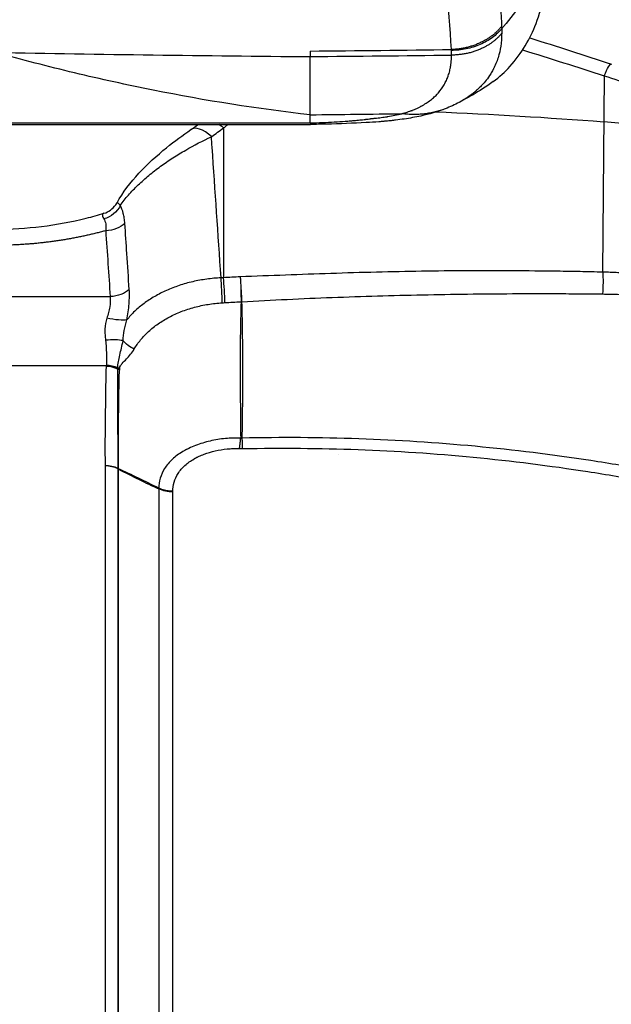
# Model space of a CAD drawing. Units: millimetres. Extents: x -14550 to 16166, y -8530 to 8530.
# Drawn here: x -11245 to -11163, y -4960 to -4823 of the extents above; entities that cross this region are included whole.
import ezdxf

# ---------------------------------------------------------------- set-up
doc = ezdxf.new("R2010")
doc.units = ezdxf.units.MM
doc.header["$LTSCALE"] = 20
doc.layers.add('2d', color=230, linetype='Continuous')

msp = doc.modelspace()

# ---------------------------------------------------------------- linework, layer by layer
at = {"layer": '2d'}
for p, q in [((-11163.97, -4830.75), (-11164.18, -4858)), ((-11204.77, -4837.3), (-11204.77, -4836.17)), ((-11187.47, -4835.78), (-11187.47, -4835.78)), ((-11292.14, -4837.51), (-11204.74, -4837.51)), ((-11292.11, -4837.3), (-11204.77, -4837.3)), ((-11216.81, -4837.98), (-11216.82, -4858.77)), ((-11199.94, -4858.13), (-11199.94, -4858.13)), ((-11210.39, -4858.5), (-11210.39, -4858.5)), ((-11169.94, -4860.98), (-11169.94, -4860.98)), ((-11264.32, -4861.4), (-11232.56, -4861.4)), ((-11210.39, -4861.89), (-11210.39, -4861.89)), ((-11199.94, -4861.44), (-11199.94, -4861.44)), ((-11233.1, -4871.01), (-11263.78, -4871.01)), ((-11210.39, -4880.97), (-11210.39, -4880.97)), ((-11199.25, -4881.09), (-11199.25, -4881.09)), ((-11210.39, -4882.43), (-11210.39, -4882.43)), ((-11233.27, -4884.89), (-11233.27, -5309.08)), ((-11231.47, -5309.49), (-11231.47, -4885.3)), ((-11231.42, -5309.52), (-11231.42, -4885.33)), ((-11225.8, -4888.07), (-11225.8, -5312.24)), ((-11223.88, -5312.67), (-11223.88, -4888.5))]:
    msp.add_line(p, q, dxfattribs=at)
for centre, major_axis, ratio, start_param, end_param in [((-11248.44, -2005.15), (3785, 0), 0.745871, -1.559258, -1.554081), ((-11248.44, -1237.72), (3785, 0), 0.950774, -1.559258, -1.555897), ((-11219.98, -5168.92), (-500.24, 0), 0.667378, 4.600298, 4.647114), ((-11218.52, -4842.33), (-2.84, 4.12), 0.420871, -1.032016, 0), ((-11216.84, -4841.11), (-3.04, 3.97), 0.444323, -1.053411, -0.862771), ((-11169.64, -4870.48), (-50.24, 0), 0.667378, 3.955368, 4.600298), ((-11217.19, -4860.67), (-0.14, 3), 0.046451, 4.15414, 5.389392), ((-11216.84, -4860.65), (-0.15, 3), 0.048987, 4.155049, 5.389242), ((-11213.69, -4867.32), (-9.99, 0.52), 0.51948, -1.485735, -1.473273), ((-11213.69, -4867.31), (10, 0.13), 0.522676, 1.622048, 1.634425), ((-11233.2, -4868.21), (3.19, 0.3), 0.236134, 0.684488, 1.548397), ((-11233.11, -4873.46), (-3.19, 0.28), 0.743466, 4.252204, 4.777012), ((-11233.1, -4873.39), (-3.19, 0.31), 0.743173, 4.261489, 4.784135), ((-11233.09, -4873.26), (-3.19, 0.2), 0.731018, 4.240522, 4.758222), ((-11184.94, -4894.77), (13.88, 13.88), 0.999987, 1.729524, 1.729553), ((-11233.27, -4887.23), (3.2, 0.02), 0.74471, 0.967528, 1.565105), ((-11233.27, -4887.27), (3.2, 0), 0.744719, 0.973302, 1.570796)]:
    msp.add_ellipse(centre, major_axis=major_axis, ratio=ratio, start_param=start_param, end_param=end_param, dxfattribs=at)
at = {"layer": '2d', "extrusion": (0, 0, -1)}
for centre, major_axis, ratio, start_param, end_param in [((-11164.53, -4833.87), (1.56, 4.75), 0.112953, -0.892981, 0), ((-11233.89, -4847.82), (2.62, 1.84), 0.862024, 1.003713, 1.965909), ((-11233.18, -4850.24), (3.19, 0.22), 0.626623, 0.633653, 1.613062), ((-11164.51, -4859.87), (0.07, 3), 0.12563, 0.89489, 1.964805), ((-11232.56, -4859.39), (3.19, 0.22), 0.626623, 0.633908, 1.613066), ((-11233.02, -4863.74), (-3.13, 0.69), 0.196896, 3.578087, 4.669215), ((-11228.5, -4866.84), (-2.7, 1.3), 0.652402, 4.662161, 5.337864), ((-11230.03, -4869.41), (2.99, 0.29), 0.68452, 2.051572, 2.155747), ((-11230.01, -4869.58), (2.98, 0.36), 0.683209, 2.078206, 2.179179), ((-11229.79, -4883.41), (-3, 0.03), 0.750061, -1.002367, -0.980871), ((-11229.79, -4883.45), (3, 0), 0.744719, 2.146755, 2.16829)]:
    msp.add_ellipse(centre, major_axis=major_axis, ratio=ratio, start_param=start_param, end_param=end_param, dxfattribs=at)
at = {"layer": '2d'}
for points, knots in [([(-11187.4, -4741.57), (-11187.38, -4741.64), (-11187.33, -4741.79), (-11187.27, -4742.03), (-11187.19, -4742.32), (-11187.11, -4742.64), (-11187.02, -4743), (-11186.92, -4743.39), (-11186.81, -4743.81), (-11186.7, -4744.27), (-11186.57, -4744.76), (-11186.44, -4745.29), (-11186.28, -4745.86), (-11186.13, -4746.48), (-11185.99, -4747.14), (-11185.89, -4747.67), (-11185.81, -4748.21), (-11185.72, -4748.9), (-11185.58, -4750.03), (-11185.38, -4751.58), (-11185.13, -4753.65), (-11184.84, -4756.07), (-11184.53, -4758.73), (-11184.21, -4761.42), (-11183.59, -4766.65), (-11182.69, -4774.55), (-11181.74, -4783.33), (-11181, -4790.46), (-11180.49, -4795.66), (-11180.03, -4800.43), (-11179.66, -4804.6), (-11179.34, -4808.31), (-11179.07, -4811.64), (-11178.82, -4814.85), (-11178.59, -4817.96), (-11178.38, -4820.96), (-11178.26, -4822.91), (-11178.2, -4823.88)], [0, 0, 0, 0, 0.002252, 0.004931, 0.008037, 0.011569, 0.015525, 0.0199, 0.02465, 0.02977, 0.035275, 0.041183, 0.047535, 0.054675, 0.062366, 0.069865, 0.072763, 0.080563, 0.093319, 0.111084, 0.133854, 0.163964, 0.194603, 0.22577, 0.257464, 0.376838, 0.504651, 0.573576, 0.637794, 0.697318, 0.75216, 0.796126, 0.839025, 0.880859, 0.921632, 0.961345, 1, 1, 1, 1]), ([(-11185.17, -4827.11), (-11185.57, -4821.18), (-11186.06, -4814.96), (-11186.93, -4805.19), (-11187.24, -4801.85), (-11187.74, -4796.74), (-11188, -4794.16), (-11188.32, -4791.09), (-11188.48, -4789.54), (-11188.56, -4788.77), (-11188.61, -4788.38), (-11188.63, -4788.18), (-11188.64, -4788.09), (-11188.64, -4788.04), (-11188.64, -4788.02), (-11188.65, -4788), (-11188.99, -4784.78), (-11189.36, -4781.43), (-11189.95, -4776.2), (-11190.16, -4774.42), (-11190.48, -4771.7), (-11190.64, -4770.32), (-11190.83, -4768.7), (-11190.93, -4767.88), (-11190.97, -4767.52), (-11191, -4767.29), (-11191.01, -4767.17), (-11191.25, -4765.18), (-11191.47, -4763.35), (-11191.8, -4760.64), (-11191.96, -4759.31), (-11192.15, -4757.77), (-11192.25, -4757.01), (-11192.3, -4756.63), (-11192.32, -4756.44), (-11192.33, -4756.34), (-11192.34, -4756.3), (-11192.34, -4756.27), (-11192.34, -4756.26), (-11192.34, -4756.26), (-11192.34, -4756.25), (-11192.34, -4756.25), (-11192.54, -4754.65), (-11192.7, -4753.4), (-11192.88, -4752.03), (-11192.93, -4751.66), (-11192.99, -4751.23), (-11193, -4751.11), (-11193.03, -4750.97), (-11193.04, -4750.9), (-11193.05, -4750.84), (-11193.05, -4750.81), (-11193.05, -4750.8), (-11193.05, -4750.79), (-11193.05, -4750.79), (-11193.05, -4750.79), (-11193.06, -4750.79), (-11193.05, -4750.79), (-11193.09, -4750.56), (-11193.16, -4750.23), (-11193.23, -4749.89), (-11193.28, -4749.67), (-11193.3, -4749.56), (-11193.38, -4749.22), (-11193.46, -4748.88), (-11193.57, -4748.48), (-11193.62, -4748.28), (-11193.65, -4748.18), (-11193.66, -4748.13), (-11193.67, -4748.11), (-11193.67, -4748.09), (-11193.67, -4748.09), (-11193.68, -4748.08), (-11193.68, -4748.08), (-11193.7, -4747.99), (-11193.74, -4747.83), (-11193.83, -4747.49), (-11193.86, -4747.36), (-11193.91, -4747.13), (-11193.94, -4747.02), (-11193.98, -4746.87), (-11193.99, -4746.79), (-11194, -4746.75), (-11194.01, -4746.73), (-11194.01, -4746.72), (-11194.01, -4746.72), (-11194.01, -4746.71), (-11194.04, -4746.6), (-11194.08, -4746.43), (-11194.11, -4746.23), (-11194.13, -4746.14), (-11194.14, -4746.09), (-11194.15, -4746.06), (-11194.15, -4746.05), (-11194.15, -4746.04), (-11194.15, -4746.04), (-11194.17, -4745.91), (-11194.23, -4745.68), (-11194.33, -4745.35)], [0, 0, 0, 0, 0.25, 0.25, 0.375, 0.375, 0.4375, 0.46875, 0.484375, 0.492188, 0.496094, 0.498047, 0.499023, 0.499512, 0.499512, 0.5, 0.5, 0.625, 0.625, 0.6875, 0.6875, 0.71875, 0.734375, 0.742188, 0.746094, 0.746094, 0.75, 0.75, 0.8125, 0.8125, 0.84375, 0.859375, 0.867188, 0.871094, 0.873047, 0.874023, 0.874512, 0.874756, 0.874878, 0.874939, 0.874939, 0.875, 0.875, 0.90625, 0.90625, 0.921875, 0.921875, 0.929688, 0.929688, 0.933594, 0.935547, 0.936523, 0.937012, 0.937256, 0.937378, 0.937439, 0.937439, 0.9375, 0.9375, 0.945313, 0.949219, 0.949219, 0.953125, 0.953125, 0.960938, 0.964844, 0.966797, 0.967773, 0.968262, 0.968506, 0.968628, 0.968689, 0.968689, 0.96875, 0.96875, 0.976563, 0.976563, 0.980469, 0.980469, 0.982422, 0.983398, 0.983887, 0.984131, 0.984253, 0.984314, 0.984314, 0.984375, 0.984375, 0.988281, 0.990234, 0.991211, 0.991699, 0.991943, 0.992065, 0.992065, 0.992188, 0.992188, 1, 1, 1, 1]), ([(-11179.38, -4831.55), (-11178.51, -4830.91), (-11177.73, -4830.21), (-11175.43, -4827.61), (-11174.2, -4825.6), (-11172.48, -4820.98), (-11171.88, -4818.39), (-11171.61, -4815.44), (-11171.58, -4815.11), (-11171.54, -4814.34), (-11171.52, -4813.91), (-11171.52, -4813.47)], [0.4767501, 0.4767501, 0.4767501, 0.4767501, 0.5483673, 0.5483673, 0.7242194, 0.7242194, 0.9373257, 0.9373257, 0.9645528, 0.9645528, 1, 1, 1, 1]), ([(-11171.52, -4813.47), (-11172.03, -4814.7), (-11173.18, -4817.1), (-11175.33, -4820.59), (-11177.1, -4822.92), (-11178.1, -4824.1), (-11178.18, -4824.2)], [0, 0, 0, 0, 0.25, 0.5, 0.75, 0.7728795, 0.7728795, 0.7728795, 0.7728795]), ([(-11178.18, -4824.2), (-11178.54, -4824.65), (-11178.98, -4825.06), (-11179.99, -4825.81), (-11180.57, -4826.14), (-11181.8, -4826.68), (-11182.47, -4826.89), (-11183.81, -4827.16), (-11184.5, -4827.22), (-11185.17, -4827.23)], [0, 0, 0, 0, 0.25, 0.25, 0.5, 0.5, 0.75, 0.75, 1, 1, 1, 1]), ([(-11178.19, -4824.85), (-11178.2, -4824.9), (-11178.2, -4824.95), (-11178.2, -4825.06), (-11178.2, -4825.12), (-11178.2, -4825.3), (-11178.21, -4825.42), (-11178.22, -4825.78), (-11178.24, -4826.03), (-11178.33, -4826.78), (-11178.43, -4827.3), (-11178.72, -4828.38), (-11178.92, -4828.93), (-11179.21, -4829.55), (-11179.27, -4829.65), (-11179.32, -4829.76), (-11179.34, -4829.8), (-11179.35, -4829.81), (-11179.36, -4829.83), (-11179.38, -4829.87), (-11179.5, -4830.1), (-11179.61, -4830.3), (-11179.93, -4830.8), (-11180.13, -4831.1), (-11180.74, -4831.87), (-11181.1, -4832.23), (-11181.5, -4832.61), (-11181.61, -4832.71), (-11181.71, -4832.79), (-11181.72, -4832.81), (-11181.74, -4832.82), (-11181.74, -4832.82), (-11181.74, -4832.82), (-11181.75, -4832.83), (-11181.76, -4832.84), (-11181.82, -4832.89), (-11181.98, -4833.03), (-11182.36, -4833.33), (-11182.82, -4833.66), (-11183.2, -4833.91), (-11183.34, -4834), (-11183.37, -4834.02), (-11183.38, -4834.03), (-11183.38, -4834.03), (-11183.39, -4834.03), (-11183.41, -4834.04), (-11183.47, -4834.08), (-11183.53, -4834.12), (-11183.66, -4834.2), (-11183.71, -4834.23), (-11183.8, -4834.28), (-11183.83, -4834.29), (-11183.87, -4834.31), (-11183.88, -4834.32), (-11183.89, -4834.33), (-11183.9, -4834.33), (-11183.97, -4834.37), (-11184.04, -4834.41), (-11184.1, -4834.44)], [0, 0, 0, 0, 0.015625, 0.015625, 0.03125, 0.03125, 0.0625, 0.0625, 0.125, 0.125, 0.25, 0.25, 0.375, 0.375, 0.390625, 0.3984375, 0.3984375, 0.4003906, 0.4003906, 0.4023437, 0.40625, 0.4375, 0.4375, 0.5, 0.5, 0.625, 0.625, 0.6875, 0.6875, 0.6953125, 0.6992187, 0.6992187, 0.7001953, 0.7001953, 0.7011719, 0.703125, 0.71875, 0.75, 0.8125, 0.84375, 0.8476563, 0.8496094, 0.8496094, 0.8515625, 0.8515625, 0.859375, 0.859375, 0.875, 0.875, 0.8828125, 0.8828125, 0.8867188, 0.8867188, 0.8876953, 0.8876953, 0.8886719, 0.890625, 0.9032524, 0.9032524, 0.9032524, 0.9032524]), ([(-11204.77, -4836.17), (-11212.03, -4835.35), (-11219.31, -4834.2), (-11230.23, -4832.02), (-11233.87, -4831.22), (-11241.15, -4829.47), (-11244.8, -4828.52), (-11248.44, -4827.51)], [0.0272334, 0.0272334, 0.0272334, 0.0272334, 0.05125151, 0.05125151, 0.06326057, 0.06326057, 0.07526962, 0.07526962, 0.07526962, 0.07526962]), ([(-11204.77, -4836.17), (-11204.77, -4835.71), (-11204.77, -4835.19), (-11204.77, -4834.37), (-11204.77, -4834.1), (-11204.77, -4833.68), (-11204.77, -4833.55), (-11204.77, -4833.34), (-11204.77, -4833.24), (-11204.77, -4833.12), (-11204.77, -4833.06), (-11204.77, -4833.03), (-11204.77, -4833.02), (-11204.77, -4833.01), (-11204.77, -4833.01), (-11204.77, -4833.01), (-11204.77, -4832.26), (-11204.77, -4831.47), (-11204.77, -4829.82), (-11204.77, -4828.96), (-11204.77, -4828.09)], [0, 0, 0, 0, 0.25, 0.25, 0.375, 0.375, 0.4375, 0.4375, 0.46875, 0.484375, 0.492187, 0.496094, 0.498047, 0.499023, 0.499023, 0.5, 0.5, 0.75, 0.75, 1, 1, 1, 1]), ([(-11192.05, -4836.01), (-11191.8, -4835.94), (-11191.55, -4835.87), (-11191.18, -4835.75), (-11191, -4835.69), (-11190.79, -4835.61), (-11190.68, -4835.58), (-11190.63, -4835.56), (-11190.6, -4835.55), (-11190.59, -4835.54), (-11190.58, -4835.54), (-11190.58, -4835.54), (-11190.4, -4835.47), (-11190.2, -4835.38), (-11189.85, -4835.22), (-11189.73, -4835.16), (-11189.54, -4835.06), (-11189.44, -4835.01), (-11189.32, -4834.94), (-11189.26, -4834.91), (-11189.23, -4834.89), (-11189.22, -4834.88), (-11189.21, -4834.88), (-11189.2, -4834.87), (-11188.73, -4834.6), (-11188.32, -4834.32), (-11187.76, -4833.88), (-11187.5, -4833.66), (-11187.23, -4833.39), (-11187.11, -4833.25), (-11187.04, -4833.18), (-11187.01, -4833.15), (-11187, -4833.13), (-11186.99, -4833.12), (-11186.99, -4833.12), (-11186.68, -4832.76), (-11186.41, -4832.38), (-11186.07, -4831.79), (-11185.92, -4831.49), (-11185.76, -4831.13), (-11185.69, -4830.95), (-11185.66, -4830.87), (-11185.64, -4830.81), (-11185.63, -4830.79), (-11185.54, -4830.54), (-11185.47, -4830.31), (-11185.39, -4829.96), (-11185.35, -4829.79), (-11185.31, -4829.58), (-11185.29, -4829.48), (-11185.28, -4829.42), (-11185.28, -4829.4), (-11185.27, -4829.39), (-11185.27, -4829.38), (-11185.25, -4829.23), (-11185.23, -4829.1), (-11185.21, -4828.91), (-11185.2, -4828.82), (-11185.19, -4828.72), (-11185.19, -4828.67), (-11185.19, -4828.64), (-11185.19, -4828.63), (-11185.19, -4828.62), (-11185.19, -4828.62), (-11185.19, -4828.62), (-11185.18, -4828.55), (-11185.18, -4828.32), (-11185.17, -4827.88)], [0, 0, 0, 0, 0.0625, 0.0625, 0.09375, 0.109375, 0.117188, 0.121094, 0.123047, 0.124023, 0.124023, 0.125, 0.125, 0.1875, 0.1875, 0.21875, 0.21875, 0.234375, 0.242188, 0.246094, 0.248047, 0.249023, 0.249023, 0.25, 0.25, 0.375, 0.375, 0.4375, 0.46875, 0.484375, 0.492188, 0.496094, 0.498047, 0.498047, 0.5, 0.5, 0.625, 0.625, 0.6875, 0.71875, 0.734375, 0.742188, 0.742188, 0.75, 0.75, 0.8125, 0.8125, 0.84375, 0.859375, 0.867188, 0.871094, 0.873047, 0.873047, 0.875, 0.875, 0.90625, 0.90625, 0.921875, 0.929688, 0.933594, 0.935547, 0.936523, 0.937012, 0.937012, 0.9375, 0.9375, 1, 1, 1, 1]), ([(-11163.97, -4830.75), (-11161.29, -4831.57), (-11158.65, -4832.51), (-11154.78, -4834.1), (-11153.5, -4834.66), (-11151.61, -4835.55), (-11150.98, -4835.86), (-11149.73, -4836.49), (-11149.11, -4836.81), (-11146.04, -4838.44), (-11143.7, -4839.84), (-11139.25, -4842.83), (-11137.13, -4844.42), (-11135.14, -4846.11)], [0, 0, 0, 0, 0.00837518, 0.00837518, 0.01256277, 0.01256277, 0.01465657, 0.01465657, 0.01675036, 0.01675036, 0.02512555, 0.02512555, 0.03350073, 0.03350073, 0.03350073, 0.03350073]), ([(-11179.38, -4831.55), (-11180.41, -4832.3), (-11181.36, -4832.9), (-11183.02, -4833.87), (-11183.7, -4834.23), (-11184.13, -4834.46)], [0, 0, 0, 0, 0.655106, 0.655106, 1.336949, 1.336949, 1.336949, 1.336949]), ([(-11204.77, -4837.3), (-11203.6, -4837.26), (-11202.49, -4837.21), (-11200.92, -4837.13), (-11200.41, -4837.09), (-11199.68, -4837.04), (-11199.31, -4837.01), (-11198.9, -4836.98), (-11198.7, -4836.96), (-11198.6, -4836.95), (-11198.55, -4836.95), (-11198.52, -4836.94), (-11198.51, -4836.94), (-11198.5, -4836.94), (-11198.23, -4836.92), (-11197.97, -4836.89), (-11197.57, -4836.85), (-11197.38, -4836.83), (-11197.15, -4836.8), (-11197.04, -4836.79), (-11196.99, -4836.78), (-11196.95, -4836.78), (-11196.94, -4836.77), (-11196.8, -4836.76), (-11196.63, -4836.73), (-11196.42, -4836.71), (-11196.32, -4836.69), (-11196.27, -4836.69), (-11196.24, -4836.68), (-11196.23, -4836.68), (-11196.22, -4836.68), (-11196.22, -4836.68), (-11196.22, -4836.68), (-11196.18, -4836.68), (-11196.1, -4836.67), (-11195.94, -4836.65), (-11195.85, -4836.64), (-11195.73, -4836.63), (-11195.67, -4836.62), (-11195.63, -4836.62), (-11195.6, -4836.62), (-11195.27, -4836.58), (-11194.83, -4836.53), (-11194.39, -4836.47), (-11194.18, -4836.44), (-11194.09, -4836.43), (-11194.04, -4836.42), (-11194.01, -4836.42), (-11194, -4836.42), (-11194, -4836.41), (-11194, -4836.41), (-11193.36, -4836.31), (-11192.72, -4836.18), (-11192.05, -4836.01)], [0, 0, 0, 0, 0.25, 0.25, 0.375, 0.375, 0.4375, 0.46875, 0.484375, 0.492187, 0.496094, 0.498047, 0.498047, 0.5, 0.5, 0.5625, 0.5625, 0.59375, 0.609375, 0.617187, 0.621094, 0.621094, 0.625, 0.625, 0.65625, 0.671875, 0.679687, 0.683594, 0.685547, 0.686523, 0.687012, 0.687012, 0.6875, 0.6875, 0.71875, 0.71875, 0.734375, 0.742187, 0.746094, 0.746094, 0.75, 0.75, 0.8125, 0.84375, 0.859375, 0.867187, 0.871094, 0.873047, 0.874023, 0.874023, 0.875, 0.875, 1, 1, 1, 1]), ([(-11186.03, -4835.33), (-11187.1, -4835.74), (-11188.27, -4836.08), (-11190.18, -4836.5), (-11190.94, -4836.63), (-11192.12, -4836.81), (-11192.52, -4836.86), (-11193.14, -4836.94), (-11193.34, -4836.96), (-11193.66, -4836.99), (-11193.77, -4837), (-11193.98, -4837.02), (-11194.09, -4837.04), (-11194.22, -4837.05), (-11194.23, -4837.05), (-11194.25, -4837.05), (-11194.26, -4837.05), (-11194.33, -4837.06), (-11194.39, -4837.06), (-11194.52, -4837.07), (-11194.59, -4837.08), (-11194.85, -4837.1), (-11195.04, -4837.12), (-11195.83, -4837.18), (-11196.42, -4837.21), (-11198.81, -4837.35), (-11200.65, -4837.42), (-11203.25, -4837.48), (-11203.99, -4837.49), (-11204.74, -4837.51)], [0.000428, 0.000428, 0.000428, 0.000428, 0.408867, 0.408867, 0.666421, 0.666421, 0.796707, 0.796707, 0.862749, 0.862749, 0.896062, 0.896062, 0.929816, 0.929816, 0.933651, 0.933651, 0.936218, 0.936218, 0.9568, 0.9568, 0.97742, 0.97742, 1.039279, 1.039279, 1.224899, 1.224899, 1.783634, 1.783634, 2.008198, 2.008198, 2.008198, 2.008198]), ([(-11204.77, -4837.3), (-11204.77, -4837.3), (-11204.77, -4837.31), (-11204.77, -4837.31), (-11204.77, -4837.33), (-11204.76, -4837.36), (-11204.76, -4837.41), (-11204.75, -4837.44), (-11204.75, -4837.49), (-11204.74, -4837.51), (-11204.74, -4837.51)], [0.000014104, 0.000014104, 0.000014104, 0.000014104, 0.000126001, 0.000126001, 0.000252002, 0.000504005, 0.00100801, 0.00201602, 0.00201602, 0.003751523, 0.003751523, 0.003751523, 0.003751523]), ([(-11231.6, -4848.36), (-11230.8, -4846.92), (-11229.75, -4845.55), (-11227.4, -4843.01), (-11226.07, -4841.81), (-11223.61, -4839.82), (-11222.47, -4838.98), (-11221.36, -4838.22)], [0.000106, 0.000106, 0.000106, 0.000106, 0.52986, 0.52986, 1.051813, 1.051813, 1.488285, 1.488285, 1.488285, 1.488285]), ([(-11231.15, -4848.74), (-11230.98, -4848.49), (-11230.8, -4848.25), (-11230.42, -4847.77), (-11230.22, -4847.53), (-11229.6, -4846.82), (-11229.15, -4846.36), (-11228.21, -4845.45), (-11227.71, -4845.01), (-11226.66, -4844.14), (-11226.12, -4843.72), (-11225.01, -4842.91), (-11224.44, -4842.52), (-11223.56, -4841.95), (-11223.26, -4841.77), (-11222.67, -4841.41), (-11222.37, -4841.23), (-11220.89, -4840.37), (-11219.69, -4839.75), (-11218.49, -4839.2)], [0.00806082, 0.00806082, 0.00806082, 0.00806082, 0.00909642, 0.00909642, 0.01013201, 0.01013201, 0.01220321, 0.01220321, 0.0142744, 0.0142744, 0.01634559, 0.01634559, 0.01841679, 0.01841679, 0.01945238, 0.01945238, 0.02048798, 0.02048798, 0.02463037, 0.02463037, 0.02463037, 0.02463037]), ([(-11217.17, -4858.78), (-11217.58, -4852.74), (-11217.99, -4846.7), (-11218.4, -4840.66), (-11218.43, -4840.17), (-11218.46, -4839.68), (-11218.49, -4839.2)], [0.00669528, 0.00669528, 0.00669528, 0.00669528, 0.03, 0.03, 0.03, 0.0318807, 0.0318807, 0.0318807, 0.0318807]), ([(-11233.42, -4849.83), (-11233.1, -4849.74), (-11232.79, -4849.59), (-11232.24, -4849.19), (-11231.99, -4848.94), (-11231.72, -4848.56), (-11231.65, -4848.46), (-11231.6, -4848.36)], [0, 0, 0, 0, 0.1042397, 0.1042397, 0.2102492, 0.2102492, 0.2477584, 0.2477584, 0.2477584, 0.2477584]), ([(-11231.15, -4848.74), (-11231.26, -4848.61), (-11231.35, -4848.52), (-11231.49, -4848.39), (-11231.54, -4848.36), (-11231.58, -4848.34), (-11231.59, -4848.35), (-11231.6, -4848.36)], [0, 0, 0, 0, 0.001050239, 0.001050239, 0.002100477, 0.002100477, 0.002604127, 0.002604127, 0.002604127, 0.002604127]), ([(-11230.52, -4851.25), (-11230.54, -4850.99), (-11230.57, -4850.75), (-11230.64, -4850.28), (-11230.68, -4850.05), (-11230.84, -4849.42), (-11230.98, -4849.05), (-11231.15, -4848.74)], [0, 0, 0, 0, 0.000978942, 0.000978942, 0.001957883, 0.001957883, 0.003915767, 0.003915767, 0.003915767, 0.003915767]), ([(-11248.44, -4852.04), (-11244.2, -4852.04), (-11239.9, -4851.52), (-11235.05, -4850.31), (-11234.23, -4850.08), (-11233.42, -4849.83)], [0, 0, 0, 0, 1.273174, 1.273174, 1.535615, 1.535615, 1.535615, 1.535615]), ([(-11233.42, -4849.83), (-11233.5, -4849.86), (-11233.57, -4849.9), (-11233.65, -4850.02), (-11233.66, -4850.11), (-11233.6, -4850.32), (-11233.54, -4850.45), (-11233.44, -4850.61)], [0.005631209, 0.005631209, 0.005631209, 0.005631209, 0.006613202, 0.006613202, 0.007718369, 0.007718369, 0.008823537, 0.008823537, 0.008823537, 0.008823537]), ([(-11233.44, -4850.61), (-11233.31, -4850.8), (-11233.23, -4851.03), (-11233.16, -4851.44), (-11233.15, -4851.59), (-11233.15, -4851.91), (-11233.16, -4852.07), (-11233.18, -4852.25)], [0, 0, 0, 0, 0.001302779, 0.001302779, 0.001954168, 0.001954168, 0.002605557, 0.002605557, 0.002605557, 0.002605557]), ([(-11229.91, -4860.41), (-11230.02, -4858.75), (-11230.13, -4857.09), (-11230.24, -4855.43), (-11230.34, -4854.04), (-11230.43, -4852.64), (-11230.52, -4851.25)], [0, 0, 0, 0, 0.0064, 0.0064, 0.0064, 0.01177711, 0.01177711, 0.01177711, 0.01177711]), ([(-11164.18, -4858), (-11165.22, -4857.97), (-11166.27, -4857.95), (-11168.36, -4857.91), (-11169.41, -4857.89), (-11172.55, -4857.85), (-11174.64, -4857.83), (-11180.92, -4857.8), (-11185.12, -4857.81), (-11193.5, -4857.94), (-11197.7, -4858.05), (-11206.1, -4858.33), (-11210.3, -4858.49), (-11214.51, -4858.65)], [0, 0, 0, 0, 0.00315855, 0.00315855, 0.0063171, 0.0063171, 0.01263419, 0.01263419, 0.02526839, 0.02526839, 0.03790258, 0.03790258, 0.05053677, 0.05053677, 0.05053677, 0.05053677]), ([(-11120.8, -4886.73), (-11120.84, -4886.25), (-11120.91, -4885.77), (-11121.06, -4884.82), (-11121.15, -4884.34), (-11121.47, -4882.93), (-11121.75, -4882), (-11122.42, -4880.16), (-11122.81, -4879.26), (-11123.49, -4877.93), (-11123.74, -4877.48), (-11124.25, -4876.6), (-11124.53, -4876.17), (-11125.96, -4874.01), (-11127.33, -4872.38), (-11129.68, -4870.1), (-11130.52, -4869.36), (-11131.85, -4868.29), (-11132.31, -4867.95), (-11133.26, -4867.26), (-11133.74, -4866.92), (-11136.21, -4865.29), (-11138.34, -4864.12), (-11141.75, -4862.58), (-11142.93, -4862.1), (-11145.37, -4861.21), (-11146.63, -4860.81), (-11150.46, -4859.71), (-11153.09, -4859.13), (-11157.16, -4858.52), (-11158.54, -4858.36), (-11160.64, -4858.18), (-11161.34, -4858.13), (-11162.76, -4858.04), (-11163.47, -4858.01), (-11164.18, -4858)], [0, 0, 0, 0, 0.00212179, 0.00212179, 0.00424358, 0.00424358, 0.00848716, 0.00848716, 0.01273074, 0.01273074, 0.01485253, 0.01485253, 0.01697432, 0.01697432, 0.02546149, 0.02546149, 0.02970507, 0.02970507, 0.03182686, 0.03182686, 0.03394865, 0.03394865, 0.04243581, 0.04243581, 0.04667939, 0.04667939, 0.05092297, 0.05092297, 0.05941014, 0.05941014, 0.06365372, 0.06365372, 0.06577551, 0.06577551, 0.0678973, 0.0678973, 0.0678973, 0.0678973]), ([(-11217.17, -4858.78), (-11217.84, -4858.82), (-11218.5, -4858.88), (-11219.81, -4859.06), (-11220.45, -4859.18), (-11221.73, -4859.47), (-11222.36, -4859.65), (-11223.58, -4860.06), (-11224.17, -4860.29), (-11225.31, -4860.79), (-11225.85, -4861.07), (-11226.9, -4861.68), (-11227.4, -4862), (-11228.32, -4862.69), (-11228.75, -4863.05), (-11229.55, -4863.81), (-11229.91, -4864.21), (-11230.24, -4864.62)], [0, 0, 0, 0, 0.00197691, 0.00197691, 0.00395382, 0.00395382, 0.00593073, 0.00593073, 0.00790764, 0.00790764, 0.00988455, 0.00988455, 0.01186147, 0.01186147, 0.01383838, 0.01383838, 0.01581529, 0.01581529, 0.01581529, 0.01581529]), ([(-11214.46, -4859.22), (-11214.45, -4859.45), (-11214.44, -4859.69), (-11214.43, -4860.18), (-11214.42, -4860.43), (-11214.41, -4860.93), (-11214.4, -4861.18), (-11214.39, -4861.66), (-11214.39, -4861.89), (-11214.39, -4862.1)], [0, 0, 0, 0, 0.000756088, 0.000756088, 0.001512177, 0.001512177, 0.002268265, 0.002268265, 0.003024354, 0.003024354, 0.003024354, 0.003024354]), ([(-11214.27, -4862.1), (-11214.27, -4861.88), (-11214.28, -4861.65), (-11214.3, -4861.17), (-11214.31, -4860.93), (-11214.34, -4860.43), (-11214.36, -4860.17), (-11214.39, -4859.68), (-11214.41, -4859.44), (-11214.43, -4859.22)], [0, 0, 0, 0, 0.000750434, 0.000750434, 0.001500869, 0.001500869, 0.002251303, 0.002251303, 0.003001738, 0.003001738, 0.003001738, 0.003001738]), ([(-11230.24, -4864.62), (-11230.17, -4864.24), (-11230.11, -4863.87), (-11230.01, -4863.13), (-11229.96, -4862.76), (-11229.88, -4861.7), (-11229.86, -4861.03), (-11229.91, -4860.41)], [0, 0, 0, 0, 0.00120466, 0.00120466, 0.002409321, 0.002409321, 0.004818641, 0.004818641, 0.004818641, 0.004818641]), ([(-11214.27, -4862.1), (-11210.08, -4861.86), (-11205.9, -4861.66), (-11197.55, -4861.35), (-11193.37, -4861.23), (-11185.03, -4861.06), (-11180.86, -4861), (-11174.6, -4860.97), (-11172.52, -4860.97), (-11169.4, -4860.98), (-11168.35, -4860.99), (-11166.27, -4861), (-11165.23, -4861.02), (-11164.19, -4861.03)], [0.00006158, 0.00006158, 0.00006158, 0.00006158, 0.01262989, 0.01262989, 0.02519821, 0.02519821, 0.03776652, 0.03776652, 0.04405068, 0.04405068, 0.04719276, 0.04719276, 0.05033484, 0.05033484, 0.05033484, 0.05033484]), ([(-11164.19, -4861.03), (-11163.49, -4861.03), (-11162.8, -4861.05), (-11161.42, -4861.1), (-11160.73, -4861.14), (-11158.67, -4861.28), (-11157.33, -4861.41), (-11153.33, -4861.93), (-11150.74, -4862.43), (-11146.97, -4863.41), (-11145.73, -4863.78), (-11143.33, -4864.58), (-11142.17, -4865.02), (-11138.79, -4866.43), (-11136.69, -4867.5), (-11134.23, -4869.01), (-11133.75, -4869.32), (-11132.81, -4869.96), (-11132.36, -4870.28), (-11131.02, -4871.26), (-11130.19, -4871.95), (-11127.83, -4874.07), (-11126.46, -4875.59), (-11125, -4877.61), (-11124.72, -4878.02), (-11124.19, -4878.84), (-11123.94, -4879.25), (-11123.24, -4880.51), (-11122.83, -4881.36), (-11122.13, -4883.09), (-11121.84, -4883.97), (-11121.49, -4885.31), (-11121.38, -4885.76), (-11121.25, -4886.44), (-11121.21, -4886.66), (-11121.14, -4887.11), (-11121.11, -4887.34), (-11121.09, -4887.58)], [0, 0, 0, 0, 0.00210149, 0.00210149, 0.00420298, 0.00420298, 0.00840596, 0.00840596, 0.01681192, 0.01681192, 0.0210149, 0.0210149, 0.02521788, 0.02521788, 0.03362384, 0.03362384, 0.03572533, 0.03572533, 0.03782682, 0.03782682, 0.0420298, 0.0420298, 0.05043576, 0.05043576, 0.05253725, 0.05253725, 0.05463874, 0.05463874, 0.05884172, 0.05884172, 0.0630447, 0.0630447, 0.06514619, 0.06514619, 0.06619693, 0.06619693, 0.06724768, 0.06724768, 0.06724768, 0.06724768]), ([(-11232.56, -4861.4), (-11232.52, -4861.84), (-11232.54, -4862.32), (-11232.67, -4863.08), (-11232.72, -4863.34), (-11232.85, -4863.86), (-11232.93, -4864.12), (-11233.02, -4864.39)], [0, 0, 0, 0, 0.001675965, 0.001675965, 0.002513947, 0.002513947, 0.00335193, 0.00335193, 0.00335193, 0.00335193]), ([(-11229.22, -4868.66), (-11228.97, -4868.23), (-11228.67, -4867.81), (-11228.01, -4866.99), (-11227.64, -4866.59), (-11226.82, -4865.85), (-11226.38, -4865.49), (-11225.66, -4865), (-11225.42, -4864.84), (-11224.9, -4864.53), (-11224.64, -4864.38), (-11223.83, -4863.95), (-11223.27, -4863.7), (-11222.39, -4863.36), (-11222.09, -4863.25), (-11221.48, -4863.05), (-11221.17, -4862.96), (-11220.23, -4862.7), (-11219.6, -4862.57), (-11218.31, -4862.36), (-11217.66, -4862.29), (-11217, -4862.25)], [0, 0, 0, 0, 0.00197318, 0.00197318, 0.00394637, 0.00394637, 0.00591955, 0.00591955, 0.00690614, 0.00690614, 0.00789274, 0.00789274, 0.00986592, 0.00986592, 0.01085251, 0.01085251, 0.0118391, 0.0118391, 0.01381229, 0.01381229, 0.01578547, 0.01578547, 0.01578547, 0.01578547]), ([(-11214.39, -4862.1), (-11214.49, -4865.38), (-11214.52, -4868.6), (-11214.51, -4873.34), (-11214.5, -4874.9), (-11214.47, -4877.99), (-11214.46, -4879.52), (-11214.43, -4881.03)], [0, 0, 0, 0, 0.01153603, 0.01153603, 0.01730404, 0.01730404, 0.02307205, 0.02307205, 0.02307205, 0.02307205]), ([(-11214.22, -4881.03), (-11214.19, -4879.52), (-11214.17, -4877.99), (-11214.15, -4874.9), (-11214.14, -4873.33), (-11214.14, -4868.6), (-11214.17, -4865.38), (-11214.27, -4862.1)], [0.00101959, 0.00101959, 0.00101959, 0.00101959, 0.00678382, 0.00678382, 0.01254806, 0.01254806, 0.02407652, 0.02407652, 0.02407652, 0.02407652]), ([(-11233.02, -4864.39), (-11233.17, -4864.88), (-11233.26, -4865.38), (-11233.29, -4866.16), (-11233.29, -4866.43), (-11233.26, -4866.95), (-11233.23, -4867.2), (-11233.2, -4867.46)], [0, 0, 0, 0, 0.001547777, 0.001547777, 0.002321665, 0.002321665, 0.003095553, 0.003095553, 0.003095553, 0.003095553]), ([(-11230.77, -4867.5), (-11230.74, -4867.04), (-11230.69, -4866.56), (-11230.52, -4865.59), (-11230.4, -4865.11), (-11230.24, -4864.62)], [0, 0, 0, 0, 0.001528312, 0.001528312, 0.003056625, 0.003056625, 0.003056625, 0.003056625]), ([(-11233.2, -4867.46), (-11233.15, -4867.79), (-11233.13, -4868.11), (-11233.1, -4868.73), (-11233.09, -4869.04), (-11233.08, -4869.62), (-11233.07, -4869.91), (-11233.07, -4870.43), (-11233.07, -4870.68), (-11233.09, -4870.92)], [0, 0, 0, 0, 0.001013121, 0.001013121, 0.002026243, 0.002026243, 0.003039364, 0.003039364, 0.004052485, 0.004052485, 0.004052485, 0.004052485]), ([(-11231.51, -4871.27), (-11231.51, -4870.98), (-11231.47, -4870.7), (-11231.36, -4870.12), (-11231.3, -4869.81), (-11231.15, -4869.18), (-11231.07, -4868.86), (-11230.91, -4868.19), (-11230.84, -4867.85), (-11230.77, -4867.5)], [0, 0, 0, 0, 0.001212561, 0.001212561, 0.002425123, 0.002425123, 0.003637684, 0.003637684, 0.004850246, 0.004850246, 0.004850246, 0.004850246]), ([(-11231.23, -4871.35), (-11231.23, -4871.21), (-11231.18, -4871.09), (-11231.05, -4870.86), (-11230.97, -4870.76), (-11230.71, -4870.45), (-11230.5, -4870.25), (-11230.1, -4869.84), (-11229.91, -4869.63), (-11229.54, -4869.17), (-11229.36, -4868.92), (-11229.22, -4868.66)], [0, 0, 0, 0, 0.000592065, 0.000592065, 0.001184131, 0.001184131, 0.002368262, 0.002368262, 0.003552393, 0.003552393, 0.004736523, 0.004736523, 0.004736523, 0.004736523]), ([(-11233.11, -4871.07), (-11233.14, -4871.36), (-11233.15, -4871.65), (-11233.16, -4872.22), (-11233.16, -4872.51), (-11233.18, -4873.37), (-11233.19, -4873.94), (-11233.22, -4875.67), (-11233.23, -4876.81), (-11233.28, -4880.26), (-11233.29, -4882.56), (-11233.27, -4884.85)], [0, 0, 0, 0, 0.00129035, 0.00129035, 0.0025807, 0.0025807, 0.0051614, 0.0051614, 0.0103228, 0.0103228, 0.0206456, 0.0206456, 0.0206456, 0.0206456]), ([(-11231.47, -4885.26), (-11231.47, -4882.98), (-11231.47, -4880.69), (-11231.48, -4877.24), (-11231.49, -4876.08), (-11231.49, -4874.35), (-11231.49, -4873.78), (-11231.5, -4872.91), (-11231.5, -4872.62), (-11231.5, -4872.05), (-11231.5, -4871.75), (-11231.51, -4871.46)], [0, 0, 0, 0, 0.01027165, 0.01027165, 0.01540747, 0.01540747, 0.01797538, 0.01797538, 0.01925934, 0.01925934, 0.02054329, 0.02054329, 0.02054329, 0.02054329]), ([(-11231.31, -4872.24), (-11231.3, -4872.19), (-11231.28, -4872.13), (-11231.27, -4872.01), (-11231.27, -4871.95), (-11231.27, -4871.83), (-11231.26, -4871.77), (-11231.25, -4871.66), (-11231.25, -4871.6), (-11231.24, -4871.53)], [-0.00000006, -0.00000006, -0.00000006, -0.00000006, 0.000266268, 0.000266268, 0.000532596, 0.000532596, 0.000798924, 0.000798924, 0.001065252, 0.001065252, 0.001065252, 0.001065252]), ([(-11231.42, -4885.29), (-11231.43, -4883.12), (-11231.41, -4880.95), (-11231.37, -4876.6), (-11231.34, -4874.42), (-11231.31, -4872.24)], [0, 0, 0, 0, 0.00975783, 0.00975783, 0.01951567, 0.01951567, 0.01951567, 0.01951567]), ([(-11214.43, -4881.03), (-11214.8, -4881.01), (-11215.13, -4881.01), (-11215.84, -4881.03), (-11216.2, -4881.05), (-11217.28, -4881.15), (-11217.99, -4881.27), (-11219.38, -4881.59), (-11220.06, -4881.8), (-11221.01, -4882.17), (-11221.32, -4882.31), (-11221.71, -4882.49), (-11221.78, -4882.53), (-11221.9, -4882.59), (-11221.94, -4882.6), (-11222.01, -4882.64), (-11222.03, -4882.65), (-11222.07, -4882.67), (-11222.09, -4882.68), (-11222.13, -4882.71), (-11222.15, -4882.72), (-11222.2, -4882.75), (-11222.23, -4882.77), (-11222.33, -4882.82), (-11222.4, -4882.86), (-11223.01, -4883.22), (-11223.5, -4883.58), (-11224.36, -4884.37), (-11224.72, -4884.79), (-11225.55, -4886.11), (-11225.8, -4887.05), (-11225.8, -4887.99)], [0, 0, 0, 0, 0.0625, 0.0625, 0.125, 0.125, 0.25, 0.25, 0.375, 0.375, 0.4375, 0.4375, 0.453125, 0.453125, 0.460937, 0.460937, 0.464844, 0.464844, 0.46875, 0.46875, 0.476563, 0.476563, 0.484375, 0.484375, 0.5, 0.5, 0.625, 0.625, 0.75, 0.75, 1, 1, 1, 1]), ([(-11134.91, -4930.5), (-11135.24, -4926.92), (-11135.59, -4923.33), (-11136.3, -4916.13), (-11136.66, -4912.52), (-11137.22, -4907.11), (-11137.42, -4905.3), (-11137.66, -4903.02), (-11137.71, -4902.57), (-11137.8, -4901.65), (-11137.84, -4901.2), (-11137.98, -4900.28), (-11138.08, -4899.83), (-11138.38, -4898.81), (-11138.56, -4898.31), (-11139.21, -4896.81), (-11139.79, -4895.83), (-11141.19, -4893.95), (-11142, -4893.06), (-11143.84, -4891.39), (-11144.88, -4890.6), (-11147.13, -4889.16), (-11148.34, -4888.52), (-11150.89, -4887.38), (-11152.26, -4886.88), (-11154.34, -4886.26), (-11155.04, -4886.08), (-11156.46, -4885.75), (-11157.2, -4885.61), (-11158.57, -4885.36), (-11159.21, -4885.25), (-11160.52, -4885.01), (-11161.18, -4884.9), (-11163.17, -4884.56), (-11164.5, -4884.35), (-11171.15, -4883.33), (-11176.51, -4882.67), (-11187.26, -4881.66), (-11192.65, -4881.32), (-11203.42, -4880.94), (-11208.82, -4880.91), (-11214.22, -4881.03)], [0, 0, 0, 0, 0.125, 0.125, 0.25, 0.25, 0.3125, 0.3125, 0.328125, 0.328125, 0.34375, 0.34375, 0.359375, 0.359375, 0.375, 0.375, 0.40625, 0.40625, 0.4375, 0.4375, 0.46875, 0.46875, 0.5, 0.5, 0.53125, 0.53125, 0.546875, 0.546875, 0.5625, 0.5625, 0.578125, 0.578125, 0.59375, 0.59375, 0.625, 0.625, 0.75, 0.75, 0.875, 0.875, 1, 1, 1, 1]), ([(-11223.88, -4888.41), (-11223.88, -4887.58), (-11223.64, -4886.71), (-11222.87, -4885.53), (-11222.55, -4885.16), (-11221.79, -4884.48), (-11221.38, -4884.18), (-11220.86, -4883.89), (-11220.8, -4883.85), (-11220.72, -4883.81), (-11220.7, -4883.8), (-11220.64, -4883.76), (-11220.61, -4883.73), (-11220.55, -4883.69), (-11220.53, -4883.68), (-11220.5, -4883.67), (-11220.49, -4883.67), (-11220.45, -4883.66), (-11220.42, -4883.64), (-11220.33, -4883.6), (-11220.28, -4883.57), (-11219.98, -4883.44), (-11219.75, -4883.35), (-11219.02, -4883.07), (-11218.51, -4882.92), (-11217.45, -4882.67), (-11216.89, -4882.58), (-11216.05, -4882.5), (-11215.77, -4882.48), (-11215.19, -4882.46), (-11214.89, -4882.47), (-11214.6, -4882.48)], [0, 0, 0, 0, 0.25, 0.25, 0.375, 0.375, 0.5, 0.5, 0.515625, 0.515625, 0.523437, 0.523437, 0.53125, 0.53125, 0.535156, 0.535156, 0.539063, 0.539063, 0.546875, 0.546875, 0.5625, 0.5625, 0.625, 0.625, 0.75, 0.75, 0.875, 0.875, 0.9375, 0.9375, 1, 1, 1, 1]), ([(-11214.16, -4882.49), (-11208.81, -4882.38), (-11203.47, -4882.42), (-11192.8, -4882.81), (-11187.47, -4883.16), (-11176.83, -4884.18), (-11171.51, -4884.85), (-11164.93, -4885.87), (-11163.61, -4886.09), (-11161.65, -4886.42), (-11160.99, -4886.54), (-11159.68, -4886.77), (-11159.04, -4886.89), (-11157.71, -4887.13), (-11157.05, -4887.26), (-11155.74, -4887.57), (-11155.09, -4887.74), (-11153.16, -4888.32), (-11151.9, -4888.79), (-11149.53, -4889.86), (-11148.42, -4890.46), (-11146.33, -4891.8), (-11145.36, -4892.54), (-11143.65, -4894.11), (-11142.89, -4894.94), (-11141.58, -4896.69), (-11141.04, -4897.62), (-11140.43, -4899.01), (-11140.26, -4899.49), (-11139.98, -4900.44), (-11139.88, -4900.85), (-11139.75, -4901.73), (-11139.72, -4902.18), (-11139.63, -4903.08), (-11139.58, -4903.53), (-11139.35, -4905.77), (-11139.16, -4907.56), (-11138.62, -4912.92), (-11138.26, -4916.49), (-11137.56, -4923.64), (-11137.22, -4927.2), (-11136.89, -4930.79)], [0, 0, 0, 0, 0.125, 0.125, 0.25, 0.25, 0.375, 0.375, 0.40625, 0.40625, 0.421875, 0.421875, 0.4375, 0.4375, 0.453125, 0.453125, 0.46875, 0.46875, 0.5, 0.5, 0.53125, 0.53125, 0.5625, 0.5625, 0.59375, 0.59375, 0.625, 0.625, 0.640625, 0.640625, 0.65625, 0.65625, 0.671875, 0.671875, 0.6875, 0.6875, 0.75, 0.75, 0.875, 0.875, 1, 1, 1, 1]), ([(-11225.8, -4887.99), (-11226.73, -4887.51), (-11227.67, -4887.04), (-11229.55, -4886.15), (-11230.48, -4885.71), (-11231.42, -4885.29)], [0.000892285, 0.000892285, 0.000892285, 0.000892285, 0.004244308, 0.004244308, 0.007596331, 0.007596331, 0.007596331, 0.007596331]), ([(-11231.42, -4885.33), (-11230.48, -4885.81), (-11229.55, -4886.28), (-11227.67, -4887.21), (-11226.73, -4887.65), (-11225.8, -4888.07)], [0.000682664, 0.000682664, 0.000682664, 0.000682664, 0.0040362, 0.0040362, 0.007389736, 0.007389736, 0.007389736, 0.007389736])]:
    msp.add_open_spline(points, degree=3, knots=knots, dxfattribs=at)
for points, weights, degree in [([(-11178.2, -4823.88), (-11180.63, -4826.96), (-11185.17, -4827.11)], [1, 0.880451255926, 1], 2), ([(-11178.19, -4824.85), (-11180.63, -4827.86), (-11185.17, -4827.88)], [1, 0.880674140056, 1], 2), ([(-11186.03, -4835.33), (-11188.89, -4836.43), (-11192.05, -4836.01)], [0.995168013173, 0.974946073368, 1], 2), ([(-11233.18, -4852.25), (-11238.09, -4853.59), (-11243.23, -4854.28), (-11248.44, -4854.28)], [1, 0.990488546268, 0.990488546268, 1], 3), ([(-11214.6, -4882.48), (-11214.51, -4881.81), (-11214.43, -4881.03)], [1, 0.996169857119, 1], 2), ([(-11214.16, -4882.49), (-11214.19, -4881.82), (-11214.22, -4881.03)], [1, 0.996164433402, 1], 2), ([(-11223.88, -4888.41), (-11224.92, -4888.41), (-11225.8, -4887.99)], [1, 0.960115788067, 1], 2)]:
    msp.add_rational_spline(points, weights, degree=degree, dxfattribs=at)
for points in [[(-11178.2, -4823.88), (-11178.19, -4823.98), (-11178.19, -4824.09), (-11178.18, -4824.2)], [(-11178.18, -4824.2), (-11178.19, -4824.45), (-11178.19, -4824.63), (-11178.19, -4824.85)], [(-11178.24, -4824.27), (-11178.24, -4824.27), (-11178.24, -4824.27), (-11178.24, -4824.27)], [(-11178.19, -4824.28), (-11178.18, -4824.28), (-11178.18, -4824.28), (-11178.18, -4824.29)], [(-11174.31, -4825.49), (-11170.52, -4826.67), (-11166.75, -4827.88), (-11162.97, -4829.12)], [(-11248.44, -4827.51), (-11233.88, -4827.77), (-11219.33, -4827.97), (-11204.77, -4828.09)], [(-11204.77, -4827.32), (-11198.24, -4827.26), (-11191.71, -4827.19), (-11185.17, -4827.11)], [(-11204.77, -4827.32), (-11204.77, -4827.45), (-11204.77, -4827.71), (-11204.77, -4827.96), (-11204.77, -4828.09)], [(-11185.17, -4827.23), (-11185.17, -4827.19), (-11185.17, -4827.15), (-11185.17, -4827.11)], [(-11185.17, -4827.88), (-11185.17, -4827.67), (-11185.17, -4827.45), (-11185.17, -4827.23)], [(-11175.3, -4827.15), (-11171.52, -4828.33), (-11167.74, -4829.53), (-11163.97, -4830.75)], [(-11184.1, -4834.44), (-11184.73, -4834.78), (-11185.35, -4835.06), (-11186.03, -4835.33)], [(-11221.36, -4838.22), (-11221.03, -4837.99), (-11220.69, -4837.75), (-11220.36, -4837.51)], [(-11216.81, -4837.98), (-11216.61, -4837.82), (-11216.4, -4837.66), (-11216.2, -4837.51)], [(-11218.49, -4839.2), (-11217.92, -4838.8), (-11217.36, -4838.39), (-11216.81, -4837.98)], [(-11233.18, -4852.25), (-11232.97, -4855.3), (-11232.76, -4858.35), (-11232.56, -4861.4)], [(-11216.82, -4858.77), (-11216.94, -4858.77), (-11217.06, -4858.78), (-11217.17, -4858.78)], [(-11214.51, -4858.65), (-11215.28, -4858.69), (-11216.05, -4858.73), (-11216.82, -4858.77)], [(-11214.51, -4858.65), (-11214.49, -4858.84), (-11214.48, -4859.03), (-11214.46, -4859.22)], [(-11214.43, -4859.22), (-11214.44, -4859.22), (-11214.45, -4859.22), (-11214.46, -4859.22)], [(-11217, -4862.25), (-11216.88, -4862.24), (-11216.76, -4862.24), (-11216.64, -4862.23)], [(-11216.64, -4862.23), (-11215.89, -4862.19), (-11215.14, -4862.14), (-11214.39, -4862.1)], [(-11214.39, -4862.1), (-11214.39, -4862.1), (-11214.39, -4862.1), (-11214.39, -4862.1)], [(-11214.27, -4862.1), (-11214.27, -4862.1), (-11214.27, -4862.1), (-11214.27, -4862.1)], [(-11233.1, -4871.01), (-11233.11, -4871.03), (-11233.11, -4871.05), (-11233.11, -4871.07)], [(-11233.09, -4870.92), (-11233.1, -4870.95), (-11233.1, -4870.98), (-11233.1, -4871.01)], [(-11231.51, -4871.39), (-11231.51, -4871.35), (-11231.51, -4871.31), (-11231.51, -4871.27)], [(-11231.51, -4871.46), (-11231.51, -4871.44), (-11231.51, -4871.42), (-11231.51, -4871.39)], [(-11231.24, -4871.53), (-11231.24, -4871.47), (-11231.24, -4871.41), (-11231.23, -4871.35)], [(-11214.22, -4881.03), (-11214.29, -4881.03), (-11214.36, -4881.03), (-11214.43, -4881.03)], [(-11214.6, -4882.48), (-11214.45, -4882.49), (-11214.31, -4882.49), (-11214.16, -4882.49)], [(-11233.27, -4884.85), (-11233.27, -4884.86), (-11233.27, -4884.88), (-11233.27, -4884.89)], [(-11231.47, -4885.3), (-11231.47, -4885.29), (-11231.47, -4885.27), (-11231.47, -4885.26)], [(-11231.42, -4885.33), (-11231.42, -4885.31), (-11231.42, -4885.3), (-11231.42, -4885.29)], [(-11225.8, -4887.99), (-11225.8, -4888.02), (-11225.8, -4888.04), (-11225.8, -4888.07)], [(-11223.88, -4888.5), (-11224.56, -4888.49), (-11225.23, -4888.34), (-11225.8, -4888.07)], [(-11223.88, -4888.5), (-11223.88, -4888.47), (-11223.88, -4888.44), (-11223.88, -4888.41)]]:
    msp.add_open_spline(points, degree=3, dxfattribs=at)

doc.saveas('drawing.dxf')
